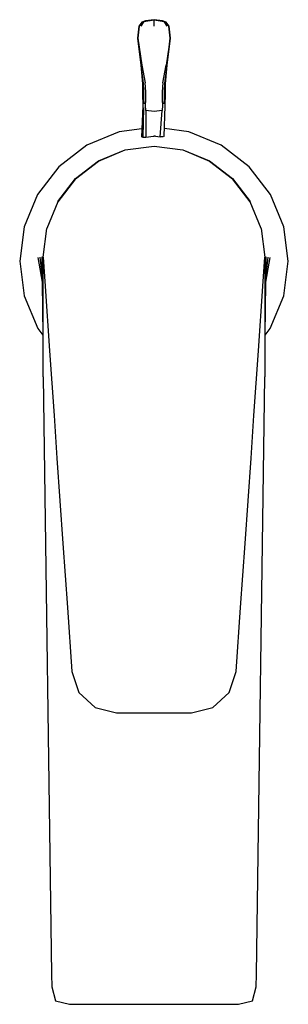
# Model space of a CAD drawing. Extents: x -0.023 to 0.023, y -0.084 to 0.084.
import ezdxf

# ---------------------------------------------------------------- set-up
doc = ezdxf.new("R2010")
doc.units = 0
doc.layers.get('0').update_dxf_attribs({"linetype": 'CONTINUOUS'})

msp = doc.modelspace()

# ---------------------------------------------------------------- linework, layer by layer
at = {"linetype": 'CONTINUOUS'}
for p, q in [((-0.001745, 0.083995), (0, 0.084322)), ((0, 0.084322), (-0.001456, 0.084141)), ((0.001456, 0.084141), (0, 0.084322)), ((0, 0.084322), (0.001745, 0.083995)), ((0, 0.083215), (0, 0.084322)), ((-0.002606, 0.083227), (-0.002843, 0.081171)), ((-0.002533, 0.083228), (-0.002769, 0.081172)), ((-0.002084, 0.083894), (-0.002606, 0.083227)), ((-0.002533, 0.083228), (-0.002606, 0.083227)), ((-0.00201, 0.083896), (-0.002533, 0.083228)), ((-0.001745, 0.083995), (-0.002267, 0.083227)), ((-0.001456, 0.084141), (-0.002084, 0.083894)), ((-0.002084, 0.083894), (-0.00201, 0.083896)), ((-0.00201, 0.083896), (-0.001745, 0.083995)), ((0.002084, 0.083894), (0.001456, 0.084141)), ((0.002267, 0.083227), (0.001745, 0.083995)), ((0.001745, 0.083995), (0.00201, 0.083896)), ((0.002533, 0.083228), (0.00201, 0.083896)), ((0.00201, 0.083896), (0.002084, 0.083894)), ((0.002606, 0.083227), (0.002084, 0.083894)), ((0.002606, 0.083227), (0.002533, 0.083228)), ((0.002769, 0.081172), (0.002533, 0.083228)), ((0.002843, 0.081171), (0.002606, 0.083227)), ((-0.002843, 0.081171), (-0.00227, 0.076512)), ((-0.002769, 0.081172), (-0.002238, 0.076508)), ((-0.002769, 0.081172), (-0.00207, 0.076513)), ((0.002769, 0.081172), (0.00207, 0.076513)), ((0.002238, 0.076508), (0.002769, 0.081172)), ((0.00227, 0.076512), (0.002843, 0.081171)), ((-0.00227, 0.076512), (-0.001958, 0.073355)), ((-0.002238, 0.076508), (-0.001868, 0.073438)), ((-0.00207, 0.076513), (-0.001515, 0.073518)), ((0.001515, 0.073518), (0.00207, 0.076513)), ((0.001868, 0.073438), (0.002238, 0.076508)), ((0.001958, 0.073355), (0.00227, 0.076512)), ((-0.001985, 0.073419), (-0.001963, 0.072514)), ((-0.001868, 0.073438), (-0.001811, 0.072097)), ((-0.001397, 0.071959), (-0.001515, 0.073518)), ((0.001515, 0.073518), (0.001397, 0.071959)), ((0.001811, 0.072097), (0.001868, 0.073438)), ((0.001963, 0.072514), (0.001985, 0.073419)), ((-0.001963, 0.072514), (-0.001985, 0.071605)), ((-0.001985, 0.071605), (-0.001959, 0.071069)), ((-0.001959, 0.071069), (-0.001917, 0.070217)), ((-0.001811, 0.072097), (-0.001778, 0.070841)), ((-0.001778, 0.070841), (-0.001747, 0.06989)), ((-0.001416, 0.070607), (-0.001397, 0.071959)), ((0.001397, 0.071959), (0.001416, 0.070607)), ((0.001747, 0.06989), (0.001778, 0.070841)), ((0.001778, 0.070841), (0.001811, 0.072097)), ((0.001917, 0.070217), (0.001959, 0.071069)), ((0.001959, 0.071069), (0.001985, 0.071605)), ((0.001985, 0.071605), (0.001963, 0.072514)), ((-0.001935, 0.069594), (-0.002146, 0.064228)), ((-0.001917, 0.070217), (-0.001935, 0.069594)), ((-0.00177, 0.069204), (-0.001909, 0.064192)), ((-0.001475, 0.069608), (-0.001416, 0.070607)), ((-0.001413, 0.06875), (-0.001475, 0.069608)), ((0.001475, 0.069608), (0.001413, 0.06875)), ((0.001416, 0.070607), (0.001475, 0.069608)), ((0.00174, 0.064297), (0.001935, 0.069594)), ((0.001935, 0.069594), (0.001917, 0.070217)), ((0, 0.068623), (-0.001413, 0.06875)), ((-0.001413, 0.06875), (-0.001377, 0.064205)), ((0.001413, 0.06875), (0, 0.068623)), ((0.00106, 0.064258), (0.001413, 0.06875)), ((-0.005955, 0.065102), (-0.011505, 0.062804)), ((-0.002091, 0.065649), (-0.005955, 0.065102)), ((-0.001993, 0.064199), (-0.001909, 0.064192)), ((-0.001909, 0.064192), (-0.001567, 0.064203)), ((-0.001564, 0.064203), (-0.001377, 0.064205)), ((-0.001377, 0.064205), (-0.000957, 0.064249)), ((-0.000957, 0.064249), (-0.000149, 0.064347)), ((-0.000149, 0.064347), (0, 0.06437)), ((0.000262, 0.064345), (0, 0.06437)), ((0.000262, 0.064345), (0.00106, 0.064258)), ((0.001372, 0.064251), (0.00106, 0.064258)), ((0.00155, 0.064253), (0.001372, 0.064251)), ((0.00174, 0.064297), (0.001671, 0.064287)), ((0.005955, 0.065102), (0.001792, 0.065691)), ((0.011505, 0.062804), (0.005955, 0.065102)), ((-0.011505, 0.062804), (-0.01627, 0.059145)), ((-0.004918, 0.06202), (0, 0.062669)), ((0, 0.062669), (0.004918, 0.06202)), ((0.01627, 0.059145), (0.011505, 0.062804)), ((-0.0095, 0.060125), (-0.004918, 0.062023)), ((-0.0095, 0.060118), (-0.004918, 0.06202)), ((0.004918, 0.062023), (0.0095, 0.060125)), ((0.004918, 0.06202), (0.0095, 0.060118)), ((-0.01627, 0.059145), (-0.019927, 0.054376)), ((-0.013435, 0.057104), (-0.0095, 0.060125)), ((-0.013435, 0.057092), (-0.0095, 0.060118)), ((0.0095, 0.060125), (0.013435, 0.057104)), ((0.0095, 0.060118), (0.013435, 0.057092)), ((0.019927, 0.054376), (0.01627, 0.059145)), ((-0.016455, 0.053166), (-0.013435, 0.057104)), ((-0.013435, 0.057092), (-0.016455, 0.053148)), ((0.013435, 0.057104), (0.016455, 0.053166)), ((0.016454, 0.053148), (0.013435, 0.057092)), ((-0.019927, 0.054376), (-0.022225, 0.048821)), ((0.022225, 0.048821), (0.019927, 0.054376)), ((-0.016455, 0.053148), (-0.018353, 0.048556)), ((0.018353, 0.048556), (0.016454, 0.053148)), ((-0.022225, 0.048821), (-0.023, 0.042954)), ((-0.019, 0.043628), (-0.018353, 0.048556)), ((0.018353, 0.048556), (0.019, 0.043628)), ((0.023, 0.042954), (0.022225, 0.048821)), ((-0.023, 0.042954), (-0.022218, 0.036999)), ((-0.019866, 0.043569), (-0.019166, 0.039393)), ((-0.019544, 0.043632), (-0.019176, 0.040164)), ((-0.019222, 0.043696), (-0.019047, 0.03031)), ((-0.019034, 0.043732), (-0.019012, 0.030263)), ((-0.019, 0.023174), (-0.018992, 0.043687)), ((-0.019, 0.043628), (-0.018657, 0.038683)), ((0.018657, 0.038683), (0.019, 0.043628)), ((0.018992, 0.043694), (0.019, 0.023174)), ((0.019012, 0.030263), (0.019034, 0.043732)), ((0.019048, 0.03031), (0.019223, 0.043695)), ((0.019166, 0.039386), (0.019869, 0.043568)), ((0.019176, 0.040155), (0.019546, 0.043632)), ((0.022218, 0.036999), (0.023, 0.042954)), ((-0.018657, 0.038683), (-0.017888, 0.027599)), ((0.017888, 0.027599), (0.018657, 0.038683)), ((-0.022218, 0.036999), (-0.019922, 0.03145)), ((0.019922, 0.03145), (0.022218, 0.036999)), ((-0.019922, 0.03145), (-0.019047, 0.03031)), ((0.019048, 0.03031), (0.019922, 0.03145)), ((-0.017888, 0.027599), (-0.017119, 0.016516)), ((0.017119, 0.016516), (0.017888, 0.027599)), ((-0.019, 0.023174), (-0.01755, -0.079143)), ((0.01755, -0.079143), (0.019, 0.023174)), ((-0.017119, 0.016516), (-0.016612, 0.009206)), ((0.016612, 0.009206), (0.017119, 0.016516)), ((-0.016612, 0.009206), (-0.016105, 0.001897)), ((0.016105, 0.001897), (0.016612, 0.009206)), ((-0.016105, 0.001897), (-0.015598, -0.005413)), ((0.015598, -0.005413), (0.016105, 0.001897)), ((-0.015598, -0.005413), (-0.014838, -0.016377)), ((0.014838, -0.016377), (0.015598, -0.005413)), ((-0.014838, -0.016377), (-0.014077, -0.027341)), ((0.014077, -0.027341), (0.014838, -0.016377)), ((-0.014077, -0.027341), (-0.012856, -0.030913)), ((0.012856, -0.030913), (0.014077, -0.027341)), ((-0.012856, -0.030913), (-0.010085, -0.033472)), ((0.010085, -0.033472), (0.012856, -0.030913)), ((-0.010085, -0.033472), (-0.006432, -0.0344)), ((0.006432, -0.0344), (0.010085, -0.033472)), ((-0.006432, -0.0344), (-0.003216, -0.0344)), ((-0.003216, -0.0344), (0, -0.0344)), ((0, -0.0344), (0.003216, -0.0344)), ((0.003216, -0.0344), (0.006432, -0.0344)), ((-0.01755, -0.079143), (-0.017514, -0.081326)), ((0.017514, -0.081326), (0.01755, -0.079143)), ((-0.017514, -0.081326), (-0.016852, -0.083704)), ((0.016852, -0.083704), (0.017514, -0.081326)), ((-0.016852, -0.083704), (-0.014454, -0.084322)), ((-0.014454, -0.084322), (-0.012511, -0.084322)), ((-0.012511, -0.084322), (0, -0.084322)), ((0, -0.084322), (0.012511, -0.084322)), ((0.012511, -0.084322), (0.014454, -0.084322)), ((0.014454, -0.084322), (0.016852, -0.083704))]:
    msp.add_line(p, q, dxfattribs=at)

doc.saveas('drawing.dxf')
